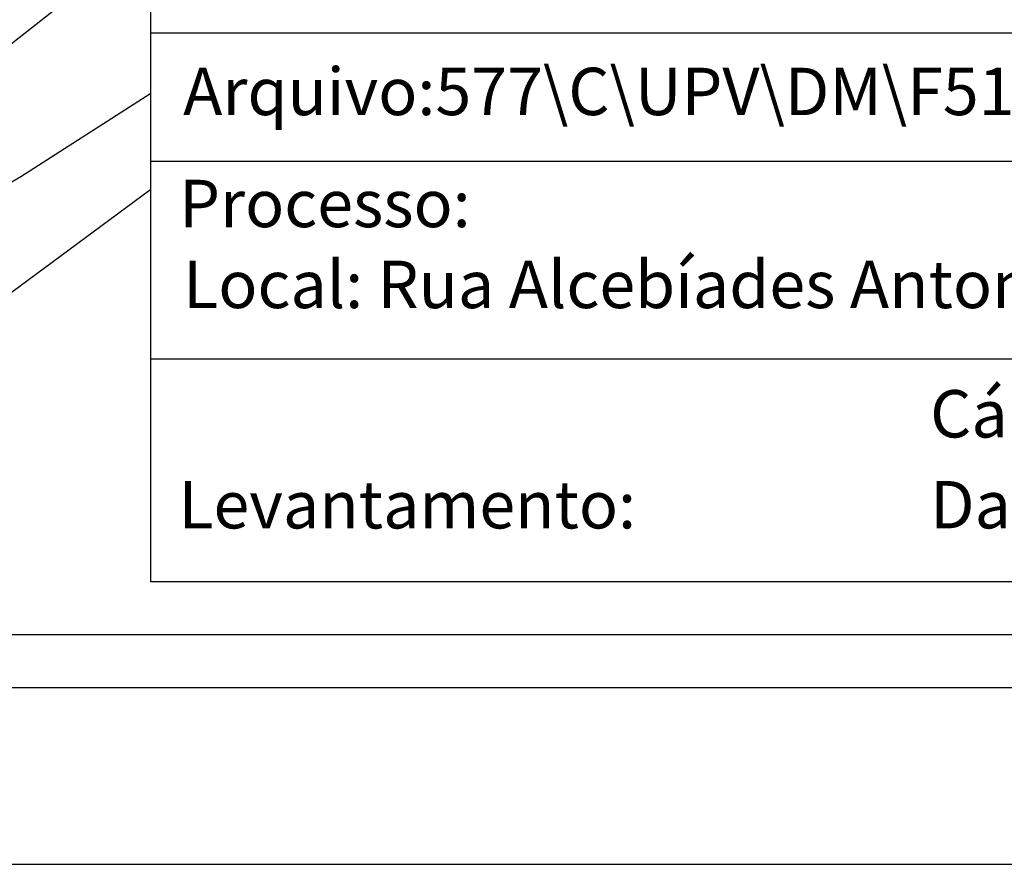
# Model space of a CAD drawing. Units: millimetres. Extents: x 178438 to 178895, y 1668857 to 1669652.
# Drawn here: x 178670 to 178726, y 1668857 to 1668905 of the extents above; entities that cross this region are included whole.
import ezdxf

# ---------------------------------------------------------------- set-up
doc = ezdxf.new("R2010")
doc.units = ezdxf.units.MM
doc.header["$LTSCALE"] = 5
doc.header["$MEASUREMENT"] = 0
for name, color, linetype in [('T-DIM', 1, 'Continuous'), ('T-TEXTP', 7, 'Continuous'), ('V-LOTE', 1, 'Continuous'), ('V-REFERENCIA', 40, 'Continuous')]:
    doc.layers.add(name, color=color, linetype=linetype)
doc.styles.get("Standard").update_dxf_attribs({"font": 'ARIAL.TTF'})

msp = doc.modelspace()

# ---------------------------------------------------------------- linework, layer by layer
msp.add_line((178847.747, 1668867.367), (178462.747, 1668867.367))
at = {"layer": 'DEFPOINTS'}
msp.add_line((178437.747, 1668857.367), (178857.747, 1668857.367), dxfattribs=at)
at = {"layer": 'T-DIM'}
msp.add_line((178844.747, 1668870.367), (178465.747, 1668870.367), dxfattribs=at)
at = {"layer": 'T-TEXTP'}
for p, q in [((178677.329, 1668873.367), (178677.329, 1668926.642)), ((178677.329, 1668904.468), (178841.747, 1668904.468)), ((178777.043, 1668897.177), (178677.329, 1668897.177)), ((178777.043, 1668885.989), (178677.329, 1668885.989)), ((178841.747, 1668873.367), (178677.329, 1668873.367))]:
    msp.add_line(p, q, dxfattribs=at)
at = {"layer": 'V-LOTE'}
msp.add_lwpolyline([(178660.6, 1668883.27), (178677.329, 1668895.604)], dxfattribs=at)
at = {"layer": 'V-REFERENCIA'}
for points in [[(178677.329, 1668909.978), (178676.04, 1668909.06), (178665.86, 1668901.05), (178660.42, 1668897.6), (178656.33, 1668896.25), (178652.4, 1668895.86), (178647.85, 1668897.33), (178644.38, 1668899.61), (178641.46, 1668902.59), (178634.29, 1668908.24), (178630.55, 1668911.41), (178619, 1668922.64), (178606.73, 1668932.63), (178602.49, 1668936.89), (178597.9, 1668941.19), (178593.16, 1668946.03), (178586.93, 1668952.96), (178585.84, 1668953.43), (178584.81, 1668952.62), (178584.32, 1668951.93)], [(178584.32, 1668951.93), (178582.92, 1668949.95), (178598.41, 1668933.61), (178607.31, 1668924.78), (178615.71, 1668915.64), (178620.53, 1668911.65), (178625.08, 1668907.2), (178630.37, 1668903.41), (178635.73, 1668899.85), (178646.23, 1668892.33), (178651.21, 1668889.85), (178653.55, 1668889.39), (178656.75, 1668889.51), (178660.1, 1668890.56), (178669.96, 1668896.33), (178677.329, 1668901.055)]]:
    msp.add_lwpolyline(points, dxfattribs=at)

# ---------------------------------------------------------------- texts
at = {"layer": 'T-TEXTP', "attachment_point": 1}
for s, insert, char_height in [('Arquivo:577\\\\C\\\\UPV\\\\DM\\\\F51 Alcebíades A. dos Santos', (178679.159, 1668902.49), 2.68506), ('Processo:', (178678.932, 1668896.143), 2.6851), ('Local: Rua Alcebíades Antonio dos Santos', (178679.165, 1668891.559), 2.68506), ('{\\fArial|b0|i0|c0|p34;Cálculo:}', (178721.501, 1668884.23), 2.68506), ('{\\fArial|b0|i0|c0|p34;Levantamento:}', (178678.889, 1668879.078), 2.68506), ('{\\fArial|b0|i0|c0|p34;Data:}', (178721.501, 1668879.081), 2.68506)]:
    msp.add_mtext(s, dxfattribs=dict(at, insert=insert, char_height=char_height))

doc.saveas('drawing.dxf')
